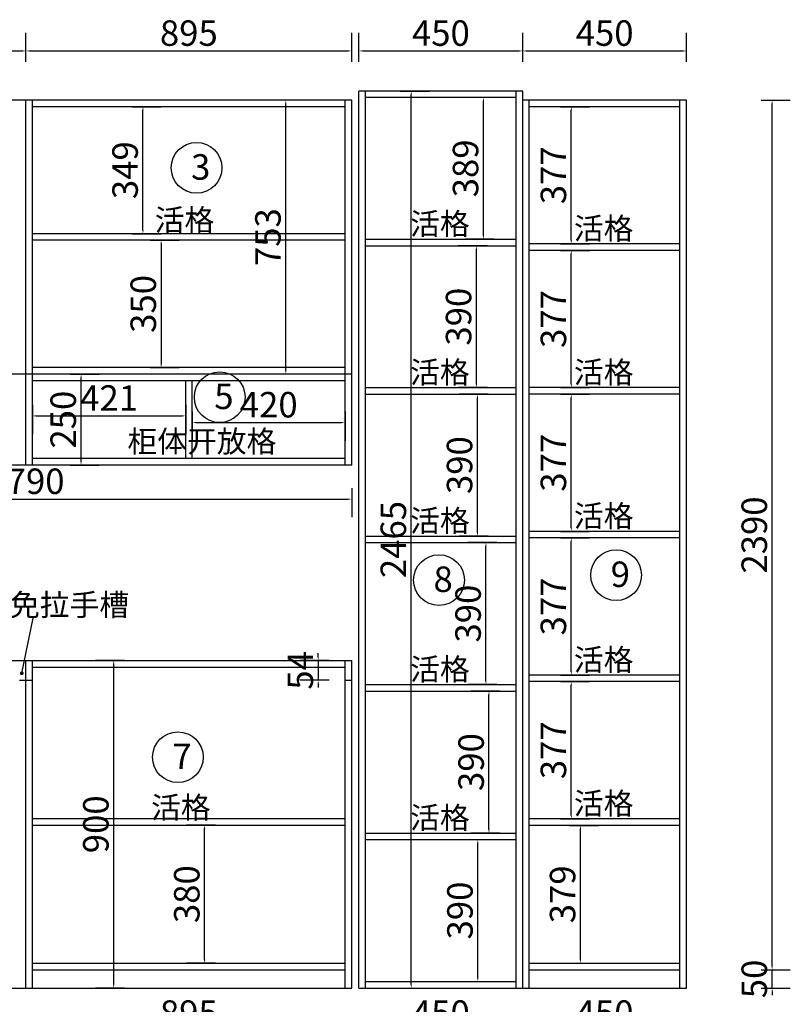
# Model space of a CAD drawing. Units: millimetres. Extents: x 695466 to 708417, y -305999 to -299629.
# Drawn here: x 701295 to 703412, y -303859 to -301153 of the extents above; entities that cross this region are included whole.
import ezdxf

# ---------------------------------------------------------------- set-up
doc = ezdxf.new("R2010")
doc.units = ezdxf.units.MM
doc.header["$PDMODE"] = 2
doc.styles.add('椿方方', font='txt02.shx', dxfattribs={"width": 0.6})
doc.styles.add('黄炯明专用', font='txt', dxfattribs={"height": 180})
doc.dimstyles.new('H-A3平面内标注', dxfattribs={"dimtxt": 70, "dimasz": 10, "dimexe": 50, "dimexo": 0, "dimgap": 5, "dimtad": 1, "dimdec": 0, "dimrnd": 1, "dimtxsty": '椿方方', "dimcen": 0.18, "dimdle": 10, "dimclrd": 251, "dimclre": 251, "dimclrt": 195, "dimadec": 0, "dimazin": 0, "dimtfac": 1, "dimtdec": 0, "dimtix": 1, "dimtmove": 1, "dimatfit": 1, "dimldrblk": 'DOT', "dimfxl": 30, "dimfxlon": 1, "dimarcsym": 0})

# ---------------------------------------------------------------- blocks, each defined once
blk = doc.blocks.new('*D39')
at = {"color": 251, "linetype": 'ByBlock', "lineweight": -2, "transparency": 16777216}
for p, q in [((700416.9, -303902), (700416.9, -303982)), ((701311.9, -303902), (701311.9, -303982)), ((700426.9, -303932), (701301.9, -303932))]:
    blk.add_line(p, q, dxfattribs=at)
at = {"color": 251, "linetype": 'ByBlock', "transparency": 16777216}
for points in [[(700426.9, -303930.3), (700426.9, -303933.7), (700416.9, -303932)], [(701301.9, -303930.3), (701301.9, -303933.7), (701311.9, -303932)]]:
    blk.add_solid(points, dxfattribs=at)
at = {"layer": 'Defpoints', "color": 0, "linetype": 'ByBlock', "transparency": 16777216}
for p in [(700416.9, -302914.1), (701311.9, -303814.1), (701311.9, -303932)]:
    blk.add_point(p, dxfattribs=at)
at = {"color": 195, "linetype": 'ByBlock', "transparency": 16777216, "insert": (700864.4, -303892), "char_height": 70, "attachment_point": 5, "style": '椿方方'}
blk.add_mtext('895', dxfattribs=at)
blk = doc.blocks.new('_Dot')
at = {"color": 0, "linetype": 'ByBlock', "lineweight": -2}
blk.add_line((-0.5, 0), (-1, 0), dxfattribs=at)
at = {"color": 0, "linetype": 'ByBlock', "const_width": 0.5}
blk.add_lwpolyline([(-0.25, 0, 1), (0.25, 0, 1)], format="xyb", close=True, dxfattribs=at)
blk = doc.blocks.new('*D40')
at = {"color": 251, "linetype": 'ByBlock', "lineweight": -2, "transparency": 16777216}
for p, q in [((702226.9, -303902), (702226.9, -303982)), ((702676.9, -303902), (702676.9, -303982)), ((702236.9, -303932), (702666.9, -303932))]:
    blk.add_line(p, q, dxfattribs=at)
at = {"color": 251, "linetype": 'ByBlock', "transparency": 16777216}
for points in [[(702236.9, -303930.3), (702236.9, -303933.7), (702226.9, -303932)], [(702666.9, -303930.3), (702666.9, -303933.7), (702676.9, -303932)]]:
    blk.add_solid(points, dxfattribs=at)
at = {"layer": 'Defpoints', "color": 0, "linetype": 'ByBlock', "transparency": 16777216}
for p in [(702226.9, -303814.1), (702676.9, -303814.1), (702676.9, -303932)]:
    blk.add_point(p, dxfattribs=at)
at = {"color": 195, "linetype": 'ByBlock', "transparency": 16777216, "insert": (702451.9, -303892), "char_height": 70, "attachment_point": 5, "style": '椿方方'}
blk.add_mtext('450', dxfattribs=at)
blk = doc.blocks.new('*D41')
at = {"color": 251, "linetype": 'ByBlock', "lineweight": -2, "transparency": 16777216}
for p, q in [((702676.9, -303902), (702676.9, -303982)), ((703126.9, -303902), (703126.9, -303982)), ((702686.9, -303932), (703116.9, -303932))]:
    blk.add_line(p, q, dxfattribs=at)
at = {"color": 251, "linetype": 'ByBlock', "transparency": 16777216}
for points in [[(702686.9, -303930.3), (702686.9, -303933.7), (702676.9, -303932)], [(703116.9, -303930.3), (703116.9, -303933.7), (703126.9, -303932)]]:
    blk.add_solid(points, dxfattribs=at)
at = {"layer": 'Defpoints', "color": 0, "linetype": 'ByBlock', "transparency": 16777216}
for p in [(702676.9, -303814.1), (703126.9, -303814.1), (703126.9, -303932)]:
    blk.add_point(p, dxfattribs=at)
at = {"color": 195, "linetype": 'ByBlock', "transparency": 16777216, "insert": (702901.9, -303892), "char_height": 70, "attachment_point": 5, "style": '椿方方'}
blk.add_mtext('450', dxfattribs=at)
blk = doc.blocks.new('*D42')
at = {"color": 251, "linetype": 'ByBlock', "lineweight": -2, "transparency": 16777216}
for p, q in [((701433.3, -302127.1), (701513.3, -302127.1)), ((701463.3, -302367.1), (701463.3, -302137.1)), ((701433.3, -302377.1), (701513.3, -302377.1))]:
    blk.add_line(p, q, dxfattribs=at)
at = {"color": 251, "linetype": 'ByBlock', "transparency": 16777216}
for points in [[(701461.6, -302137.1), (701464.9, -302137.1), (701463.3, -302127.1)], [(701461.6, -302367.1), (701464.9, -302367.1), (701463.3, -302377.1)]]:
    blk.add_solid(points, dxfattribs=at)
at = {"layer": 'Defpoints', "color": 0, "linetype": 'ByBlock', "transparency": 16777216}
for p in [(701311.9, -302127.1), (701463.3, -302127.1), (701311.9, -302377.1)]:
    blk.add_point(p, dxfattribs=at)
at = {"color": 195, "linetype": 'ByBlock', "transparency": 16777216, "insert": (701423.3, -302252.1), "char_height": 70, "attachment_point": 5, "rotation": 90, "style": '椿方方'}
blk.add_mtext('250', dxfattribs=at)
blk = doc.blocks.new('*D43')
at = {"color": 251, "linetype": 'ByBlock', "lineweight": -2, "transparency": 16777216}
for p, q in [((700416.9, -302440.5), (700416.9, -302520.5)), ((702206.9, -302440.5), (702206.9, -302520.5)), ((700426.9, -302470.5), (702196.9, -302470.5))]:
    blk.add_line(p, q, dxfattribs=at)
at = {"color": 251, "linetype": 'ByBlock', "transparency": 16777216}
for points in [[(700426.9, -302468.8), (700426.9, -302472.2), (700416.9, -302470.5)], [(702196.9, -302468.8), (702196.9, -302472.2), (702206.9, -302470.5)]]:
    blk.add_solid(points, dxfattribs=at)
at = {"layer": 'Defpoints', "color": 0, "linetype": 'ByBlock', "transparency": 16777216}
for p in [(700416.9, -302377.1), (702206.9, -302377.1), (702206.9, -302470.5)]:
    blk.add_point(p, dxfattribs=at)
at = {"color": 195, "linetype": 'ByBlock', "transparency": 16777216, "insert": (701311.9, -302430.5), "char_height": 70, "attachment_point": 5, "style": '椿方方'}
blk.add_mtext('1790', dxfattribs=at)
blk = doc.blocks.new('*D7')
at = {"color": 251, "linetype": 'ByBlock', "lineweight": -2, "transparency": 16777216}
for p, q in [((703362.1, -303754.1), (703362.1, -303744.1)), ((703332.1, -303764.1), (703412.1, -303764.1)), ((703362.1, -303814.1), (703362.1, -303764.1)), ((703332.1, -303814.1), (703412.1, -303814.1)), ((703362.1, -303824.1), (703362.1, -303834.1))]:
    blk.add_line(p, q, dxfattribs=at)
at = {"color": 251, "linetype": 'ByBlock', "transparency": 16777216}
for points in [[(703360.4, -303754.1), (703363.7, -303754.1), (703362.1, -303764.1)], [(703360.4, -303824.1), (703363.7, -303824.1), (703362.1, -303814.1)]]:
    blk.add_solid(points, dxfattribs=at)
at = {"layer": 'Defpoints', "color": 0, "linetype": 'ByBlock', "transparency": 16777216}
for p in [(703108.9, -303764.1), (703362.1, -303764.1), (703126.9, -303814.1)]:
    blk.add_point(p, dxfattribs=at)
at = {"color": 195, "linetype": 'ByBlock', "transparency": 16777216, "insert": (703322.1, -303789.1), "char_height": 70, "attachment_point": 5, "rotation": 90, "style": '椿方方'}
blk.add_mtext('50', dxfattribs=at)
blk = doc.blocks.new('*D8')
at = {"color": 251, "linetype": 'ByBlock', "lineweight": -2, "transparency": 16777216}
for p, q in [((703332.1, -301374.1), (703412.1, -301374.1)), ((703362.1, -303754.1), (703362.1, -301384.1)), ((703332.1, -303764.1), (703412.1, -303764.1))]:
    blk.add_line(p, q, dxfattribs=at)
at = {"color": 251, "linetype": 'ByBlock', "transparency": 16777216}
for points in [[(703360.4, -301384.1), (703363.7, -301384.1), (703362.1, -301374.1)], [(703360.4, -303754.1), (703363.7, -303754.1), (703362.1, -303764.1)]]:
    blk.add_solid(points, dxfattribs=at)
at = {"layer": 'Defpoints', "color": 0, "linetype": 'ByBlock', "transparency": 16777216}
for p in [(703126.9, -301374.1), (703362.1, -301374.1), (703108.9, -303764.1)]:
    blk.add_point(p, dxfattribs=at)
at = {"color": 195, "linetype": 'ByBlock', "transparency": 16777216, "insert": (703322.1, -302569.1), "char_height": 70, "attachment_point": 5, "rotation": 90, "style": '椿方方'}
blk.add_mtext('2390', dxfattribs=at)
blk = doc.blocks.new('*D44')
at = {"color": 251, "linetype": 'ByBlock', "lineweight": -2, "transparency": 16777216}
for p, q in [((701311.9, -303902), (701311.9, -303982)), ((702206.9, -303902), (702206.9, -303982)), ((701321.9, -303932), (702196.9, -303932))]:
    blk.add_line(p, q, dxfattribs=at)
at = {"color": 251, "linetype": 'ByBlock', "transparency": 16777216}
for points in [[(701321.9, -303930.3), (701321.9, -303933.7), (701311.9, -303932)], [(702196.9, -303930.3), (702196.9, -303933.7), (702206.9, -303932)]]:
    blk.add_solid(points, dxfattribs=at)
at = {"layer": 'Defpoints', "color": 0, "linetype": 'ByBlock', "transparency": 16777216}
for p in [(701311.9, -303814.1), (702206.9, -303814.1), (702206.9, -303932)]:
    blk.add_point(p, dxfattribs=at)
at = {"color": 195, "linetype": 'ByBlock', "transparency": 16777216, "insert": (701759.4, -303892), "char_height": 70, "attachment_point": 5, "style": '椿方方'}
blk.add_mtext('895', dxfattribs=at)
blk = doc.blocks.new('*D47')
at = {"color": 251, "linetype": 'ByBlock', "lineweight": -2, "transparency": 16777216}
for p, q in [((701329.9, -302211.8), (701329.9, -302291.8)), ((701750.9, -302211.8), (701750.9, -302291.8)), ((701339.9, -302241.8), (701740.9, -302241.8))]:
    blk.add_line(p, q, dxfattribs=at)
at = {"color": 251, "linetype": 'ByBlock', "transparency": 16777216}
for points in [[(701339.9, -302240.1), (701339.9, -302243.5), (701329.9, -302241.8)], [(701740.9, -302240.1), (701740.9, -302243.5), (701750.9, -302241.8)]]:
    blk.add_solid(points, dxfattribs=at)
at = {"layer": 'Defpoints', "color": 0, "linetype": 'ByBlock', "transparency": 16777216}
for p in [(701329.9, -302145.1), (701750.9, -302145.1), (701750.9, -302241.8)]:
    blk.add_point(p, dxfattribs=at)
at = {"color": 195, "linetype": 'ByBlock', "transparency": 16777216, "insert": (701540.4, -302201.8), "char_height": 70, "attachment_point": 5, "style": '椿方方'}
blk.add_mtext('421', dxfattribs=at)
blk = doc.blocks.new('*D48')
at = {"color": 251, "linetype": 'ByBlock', "lineweight": -2, "transparency": 16777216}
for p, q in [((701768.9, -302230.1), (701768.9, -302310.1)), ((702188.9, -302230.1), (702188.9, -302310.1)), ((701778.9, -302260.1), (702178.9, -302260.1))]:
    blk.add_line(p, q, dxfattribs=at)
at = {"color": 251, "linetype": 'ByBlock', "transparency": 16777216}
for points in [[(701778.9, -302258.4), (701778.9, -302261.7), (701768.9, -302260.1)], [(702178.9, -302258.4), (702178.9, -302261.7), (702188.9, -302260.1)]]:
    blk.add_solid(points, dxfattribs=at)
at = {"layer": 'Defpoints', "color": 0, "linetype": 'ByBlock', "transparency": 16777216}
for p in [(701768.9, -302145.1), (702188.9, -302145.1), (702188.9, -302260.1)]:
    blk.add_point(p, dxfattribs=at)
at = {"color": 195, "linetype": 'ByBlock', "transparency": 16777216, "insert": (701978.9, -302220.1), "char_height": 70, "attachment_point": 5, "style": '椿方方'}
blk.add_mtext('420', dxfattribs=at)
blk = doc.blocks.new('*D50')
at = {"color": 251, "linetype": 'ByBlock', "lineweight": -2, "transparency": 16777216}
for p, q in [((700416.9, -301268.9), (700416.9, -301188.9)), ((701311.9, -301268.9), (701311.9, -301188.9)), ((700426.9, -301238.9), (701301.9, -301238.9))]:
    blk.add_line(p, q, dxfattribs=at)
at = {"color": 251, "linetype": 'ByBlock', "transparency": 16777216}
for points in [[(700426.9, -301237.3), (700426.9, -301240.6), (700416.9, -301238.9)], [(701301.9, -301237.3), (701301.9, -301240.6), (701311.9, -301238.9)]]:
    blk.add_solid(points, dxfattribs=at)
at = {"layer": 'Defpoints', "color": 0, "linetype": 'ByBlock', "transparency": 16777216}
for p in [(701311.9, -301238.9), (700416.9, -301374.1), (701311.9, -301374.1)]:
    blk.add_point(p, dxfattribs=at)
at = {"color": 195, "linetype": 'ByBlock', "transparency": 16777216, "insert": (700864.4, -301198.9), "char_height": 70, "attachment_point": 5, "style": '椿方方'}
blk.add_mtext('895', dxfattribs=at)
blk = doc.blocks.new('*D9')
at = {"color": 251, "linetype": 'ByBlock', "lineweight": -2, "transparency": 16777216}
for p, q in [((701311.9, -301268.9), (701311.9, -301188.9)), ((702206.9, -301268.9), (702206.9, -301188.9)), ((701321.9, -301238.9), (702196.9, -301238.9))]:
    blk.add_line(p, q, dxfattribs=at)
at = {"color": 251, "linetype": 'ByBlock', "transparency": 16777216}
for points in [[(701321.9, -301237.3), (701321.9, -301240.6), (701311.9, -301238.9)], [(702196.9, -301237.3), (702196.9, -301240.6), (702206.9, -301238.9)]]:
    blk.add_solid(points, dxfattribs=at)
at = {"layer": 'Defpoints', "color": 0, "linetype": 'ByBlock', "transparency": 16777216}
for p in [(702206.9, -301238.9), (701311.9, -301374.1), (702206.9, -301374.1)]:
    blk.add_point(p, dxfattribs=at)
at = {"color": 195, "linetype": 'ByBlock', "transparency": 16777216, "insert": (701759.4, -301198.9), "char_height": 70, "attachment_point": 5, "style": '椿方方'}
blk.add_mtext('895', dxfattribs=at)
blk = doc.blocks.new('*D5')
at = {"color": 251, "linetype": 'ByBlock', "lineweight": -2, "transparency": 16777216}
for p, q in [((702676.9, -301268.9), (702676.9, -301188.9)), ((703126.9, -301268.9), (703126.9, -301188.9)), ((702686.9, -301238.9), (703116.9, -301238.9))]:
    blk.add_line(p, q, dxfattribs=at)
at = {"color": 251, "linetype": 'ByBlock', "transparency": 16777216}
for points in [[(702686.9, -301237.3), (702686.9, -301240.6), (702676.9, -301238.9)], [(703116.9, -301237.3), (703116.9, -301240.6), (703126.9, -301238.9)]]:
    blk.add_solid(points, dxfattribs=at)
at = {"layer": 'Defpoints', "color": 0, "linetype": 'ByBlock', "transparency": 16777216}
for p in [(703126.9, -301238.9), (702676.9, -301349.1), (703126.9, -301374.1)]:
    blk.add_point(p, dxfattribs=at)
at = {"color": 195, "linetype": 'ByBlock', "transparency": 16777216, "insert": (702901.9, -301198.9), "char_height": 70, "attachment_point": 5, "style": '椿方方'}
blk.add_mtext('450', dxfattribs=at)
blk = doc.blocks.new('*D6')
at = {"color": 251, "linetype": 'ByBlock', "lineweight": -2, "transparency": 16777216}
for p, q in [((702226.9, -301268.9), (702226.9, -301188.9)), ((702676.9, -301268.9), (702676.9, -301188.9)), ((702236.9, -301238.9), (702666.9, -301238.9))]:
    blk.add_line(p, q, dxfattribs=at)
at = {"color": 251, "linetype": 'ByBlock', "transparency": 16777216}
for points in [[(702236.9, -301237.3), (702236.9, -301240.6), (702226.9, -301238.9)], [(702666.9, -301237.3), (702666.9, -301240.6), (702676.9, -301238.9)]]:
    blk.add_solid(points, dxfattribs=at)
at = {"layer": 'Defpoints', "color": 0, "linetype": 'ByBlock', "transparency": 16777216}
for p in [(702676.9, -301238.9), (702676.9, -301349.1), (702226.9, -301374.1)]:
    blk.add_point(p, dxfattribs=at)
at = {"color": 195, "linetype": 'ByBlock', "transparency": 16777216, "insert": (702451.9, -301198.9), "char_height": 70, "attachment_point": 5, "style": '椿方方'}
blk.add_mtext('450', dxfattribs=at)
blk = doc.blocks.new('*D26')
at = {"color": 251, "linetype": 'ByBlock', "lineweight": -2, "transparency": 16777216}
for p, q in [((702114.8, -302904.1), (702114.8, -302894.1)), ((702144.8, -302914.1), (702064.8, -302914.1)), ((702114.8, -302914.1), (702114.8, -302968.1)), ((702144.8, -302968.1), (702064.8, -302968.1)), ((702114.8, -302978.1), (702114.8, -302988.1))]:
    blk.add_line(p, q, dxfattribs=at)
at = {"color": 251, "linetype": 'ByBlock', "transparency": 16777216}
for points in [[(702113.2, -302904.1), (702116.5, -302904.1), (702114.8, -302914.1)], [(702113.2, -302978.1), (702116.5, -302978.1), (702114.8, -302968.1)]]:
    blk.add_solid(points, dxfattribs=at)
at = {"layer": 'Defpoints', "color": 0, "linetype": 'ByBlock', "transparency": 16777216}
for p in [(702188.9, -302914.1), (702114.8, -302968.1), (702188.9, -302968.1)]:
    blk.add_point(p, dxfattribs=at)
at = {"color": 195, "linetype": 'ByBlock', "transparency": 16777216, "insert": (702074.8, -302941.1), "char_height": 70, "attachment_point": 5, "rotation": 90, "style": '椿方方'}
blk.add_mtext('54', dxfattribs=at)
blk = doc.blocks.new('*D28')
at = {"color": 251, "linetype": 'ByBlock', "lineweight": -2, "transparency": 16777216}
for p, q in [((701832.8, -303366.1), (701752.8, -303366.1)), ((701802.8, -303736.1), (701802.8, -303376.1)), ((701832.8, -303746.1), (701752.8, -303746.1))]:
    blk.add_line(p, q, dxfattribs=at)
at = {"color": 251, "linetype": 'ByBlock', "transparency": 16777216}
for points in [[(701801.1, -303376.1), (701804.5, -303376.1), (701802.8, -303366.1)], [(701801.1, -303736.1), (701804.5, -303736.1), (701802.8, -303746.1)]]:
    blk.add_solid(points, dxfattribs=at)
at = {"layer": 'Defpoints', "color": 0, "linetype": 'ByBlock', "transparency": 16777216}
for p in [(701802.8, -303366.1), (702188.9, -303366.1), (702188.9, -303746.1)]:
    blk.add_point(p, dxfattribs=at)
at = {"color": 195, "linetype": 'ByBlock', "transparency": 16777216, "insert": (701762.8, -303556.1), "char_height": 70, "attachment_point": 5, "rotation": 90, "style": '椿方方'}
blk.add_mtext('380', dxfattribs=at)
blk = doc.blocks.new('*D31')
at = {"color": 251, "linetype": 'ByBlock', "lineweight": -2, "transparency": 16777216}
for p, q in [((701603.3, -301392.1), (701683.3, -301392.1)), ((701633.3, -301731.1), (701633.3, -301402.1)), ((701603.3, -301741.1), (701683.3, -301741.1))]:
    blk.add_line(p, q, dxfattribs=at)
at = {"color": 251, "linetype": 'ByBlock', "transparency": 16777216}
for points in [[(701631.6, -301402.1), (701634.9, -301402.1), (701633.3, -301392.1)], [(701631.6, -301731.1), (701634.9, -301731.1), (701633.3, -301741.1)]]:
    blk.add_solid(points, dxfattribs=at)
at = {"layer": 'Defpoints', "color": 0, "linetype": 'ByBlock', "transparency": 16777216}
for p in [(701329.9, -301392.1), (701633.3, -301392.1), (701329.9, -301741.1)]:
    blk.add_point(p, dxfattribs=at)
at = {"color": 195, "linetype": 'ByBlock', "transparency": 16777216, "insert": (701593.3, -301566.6), "char_height": 70, "attachment_point": 5, "rotation": 90, "style": '椿方方'}
blk.add_mtext('349', dxfattribs=at)
blk = doc.blocks.new('*D32')
at = {"color": 251, "linetype": 'ByBlock', "lineweight": -2, "transparency": 16777216}
for p, q in [((701653.2, -301759.1), (701733.2, -301759.1)), ((701683.2, -301769.1), (701683.2, -302099.1)), ((701653.2, -302109.1), (701733.2, -302109.1))]:
    blk.add_line(p, q, dxfattribs=at)
at = {"color": 251, "linetype": 'ByBlock', "transparency": 16777216}
for points in [[(701681.5, -301769.1), (701684.9, -301769.1), (701683.2, -301759.1)], [(701681.5, -302099.1), (701684.9, -302099.1), (701683.2, -302109.1)]]:
    blk.add_solid(points, dxfattribs=at)
at = {"layer": 'Defpoints', "color": 0, "linetype": 'ByBlock', "transparency": 16777216}
for p in [(701329.9, -301759.1), (701329.9, -302109.1), (701683.2, -302109.1)]:
    blk.add_point(p, dxfattribs=at)
at = {"color": 195, "linetype": 'ByBlock', "transparency": 16777216, "insert": (701643.2, -301934.1), "char_height": 70, "attachment_point": 5, "rotation": 90, "style": '椿方方'}
blk.add_mtext('350', dxfattribs=at)
blk = doc.blocks.new('*D33')
at = {"color": 251, "linetype": 'ByBlock', "lineweight": -2, "transparency": 16777216}
for p, q in [((702780.2, -301392.1), (702860.2, -301392.1)), ((702810.2, -301759.1), (702810.2, -301402.1)), ((702780.2, -301769.1), (702860.2, -301769.1))]:
    blk.add_line(p, q, dxfattribs=at)
at = {"color": 251, "linetype": 'ByBlock', "transparency": 16777216}
for points in [[(702808.6, -301402.1), (702811.9, -301402.1), (702810.2, -301392.1)], [(702808.6, -301759.1), (702811.9, -301759.1), (702810.2, -301769.1)]]:
    blk.add_solid(points, dxfattribs=at)
at = {"layer": 'Defpoints', "color": 0, "linetype": 'ByBlock', "transparency": 16777216}
for p in [(702694.9, -301392.1), (702810.2, -301392.1), (702694.9, -301769.1)]:
    blk.add_point(p, dxfattribs=at)
at = {"color": 195, "linetype": 'ByBlock', "transparency": 16777216, "insert": (702770.2, -301580.6), "char_height": 70, "attachment_point": 5, "rotation": 90, "style": '椿方方'}
blk.add_mtext('377', dxfattribs=at)
blk = doc.blocks.new('*D34')
at = {"color": 251, "linetype": 'ByBlock', "lineweight": -2, "transparency": 16777216}
for p, q in [((702780.2, -301787.1), (702860.2, -301787.1)), ((702810.2, -302154.1), (702810.2, -301797.1)), ((702780.2, -302164.1), (702860.2, -302164.1))]:
    blk.add_line(p, q, dxfattribs=at)
at = {"color": 251, "linetype": 'ByBlock', "transparency": 16777216}
for points in [[(702808.6, -301797.1), (702811.9, -301797.1), (702810.2, -301787.1)], [(702808.6, -302154.1), (702811.9, -302154.1), (702810.2, -302164.1)]]:
    blk.add_solid(points, dxfattribs=at)
at = {"layer": 'Defpoints', "color": 0, "linetype": 'ByBlock', "transparency": 16777216}
for p in [(702694.9, -301787.1), (702810.2, -301787.1), (702694.9, -302164.1)]:
    blk.add_point(p, dxfattribs=at)
at = {"color": 195, "linetype": 'ByBlock', "transparency": 16777216, "insert": (702770.2, -301975.6), "char_height": 70, "attachment_point": 5, "rotation": 90, "style": '椿方方'}
blk.add_mtext('377', dxfattribs=at)
blk = doc.blocks.new('*D35')
at = {"color": 251, "linetype": 'ByBlock', "lineweight": -2, "transparency": 16777216}
for p, q in [((702780.2, -302182.1), (702860.2, -302182.1)), ((702810.2, -302549.1), (702810.2, -302192.1)), ((702780.2, -302559.1), (702860.2, -302559.1))]:
    blk.add_line(p, q, dxfattribs=at)
at = {"color": 251, "linetype": 'ByBlock', "transparency": 16777216}
for points in [[(702808.6, -302192.1), (702811.9, -302192.1), (702810.2, -302182.1)], [(702808.6, -302549.1), (702811.9, -302549.1), (702810.2, -302559.1)]]:
    blk.add_solid(points, dxfattribs=at)
at = {"layer": 'Defpoints', "color": 0, "linetype": 'ByBlock', "transparency": 16777216}
for p in [(702694.9, -302182.1), (702810.2, -302182.1), (702694.9, -302559.1)]:
    blk.add_point(p, dxfattribs=at)
at = {"color": 195, "linetype": 'ByBlock', "transparency": 16777216, "insert": (702770.2, -302370.6), "char_height": 70, "attachment_point": 5, "rotation": 90, "style": '椿方方'}
blk.add_mtext('377', dxfattribs=at)
blk = doc.blocks.new('*D36')
at = {"color": 251, "linetype": 'ByBlock', "lineweight": -2, "transparency": 16777216}
for p, q in [((702780.2, -302577.1), (702860.2, -302577.1)), ((702810.2, -302944.1), (702810.2, -302587.1)), ((702780.2, -302954.1), (702860.2, -302954.1))]:
    blk.add_line(p, q, dxfattribs=at)
at = {"color": 251, "linetype": 'ByBlock', "transparency": 16777216}
for points in [[(702808.6, -302587.1), (702811.9, -302587.1), (702810.2, -302577.1)], [(702808.6, -302944.1), (702811.9, -302944.1), (702810.2, -302954.1)]]:
    blk.add_solid(points, dxfattribs=at)
at = {"layer": 'Defpoints', "color": 0, "linetype": 'ByBlock', "transparency": 16777216}
for p in [(702694.9, -302577.1), (702810.2, -302577.1), (702694.9, -302954.1)]:
    blk.add_point(p, dxfattribs=at)
at = {"color": 195, "linetype": 'ByBlock', "transparency": 16777216, "insert": (702770.2, -302765.6), "char_height": 70, "attachment_point": 5, "rotation": 90, "style": '椿方方'}
blk.add_mtext('377', dxfattribs=at)
blk = doc.blocks.new('*D10')
at = {"color": 251, "linetype": 'ByBlock', "lineweight": -2, "transparency": 16777216}
for p, q in [((702780.2, -302972.1), (702860.2, -302972.1)), ((702810.2, -303339.1), (702810.2, -302982.1)), ((702780.2, -303349.1), (702860.2, -303349.1))]:
    blk.add_line(p, q, dxfattribs=at)
at = {"color": 251, "linetype": 'ByBlock', "transparency": 16777216}
for points in [[(702808.6, -302982.1), (702811.9, -302982.1), (702810.2, -302972.1)], [(702808.6, -303339.1), (702811.9, -303339.1), (702810.2, -303349.1)]]:
    blk.add_solid(points, dxfattribs=at)
at = {"layer": 'Defpoints', "color": 0, "linetype": 'ByBlock', "transparency": 16777216}
for p in [(702694.9, -302972.1), (702810.2, -302972.1), (702694.9, -303349.1)]:
    blk.add_point(p, dxfattribs=at)
at = {"color": 195, "linetype": 'ByBlock', "transparency": 16777216, "insert": (702770.2, -303160.6), "char_height": 70, "attachment_point": 5, "rotation": 90, "style": '椿方方'}
blk.add_mtext('377', dxfattribs=at)
blk = doc.blocks.new('*D11')
at = {"color": 251, "linetype": 'ByBlock', "lineweight": -2, "transparency": 16777216}
for p, q in [((702805.4, -303367.1), (702885.4, -303367.1)), ((702835.4, -303736.1), (702835.4, -303377.1)), ((702805.4, -303746.1), (702885.4, -303746.1))]:
    blk.add_line(p, q, dxfattribs=at)
at = {"color": 251, "linetype": 'ByBlock', "transparency": 16777216}
for points in [[(702833.7, -303377.1), (702837, -303377.1), (702835.4, -303367.1)], [(702833.7, -303736.1), (702837, -303736.1), (702835.4, -303746.1)]]:
    blk.add_solid(points, dxfattribs=at)
at = {"layer": 'Defpoints', "color": 0, "linetype": 'ByBlock', "transparency": 16777216}
for p in [(702694.9, -303367.1), (702835.4, -303367.1), (702694.9, -303746.1)]:
    blk.add_point(p, dxfattribs=at)
at = {"color": 195, "linetype": 'ByBlock', "transparency": 16777216, "insert": (702795.4, -303556.6), "char_height": 70, "attachment_point": 5, "rotation": 90, "style": '椿方方'}
blk.add_mtext('379', dxfattribs=at)
blk = doc.blocks.new('*D18')
at = {"color": 251, "linetype": 'ByBlock', "lineweight": -2, "transparency": 16777216}
for p, q in [((702523.4, -303406.1), (702603.4, -303406.1)), ((702553.4, -303786.1), (702553.4, -303416.1)), ((702523.4, -303796.1), (702603.4, -303796.1))]:
    blk.add_line(p, q, dxfattribs=at)
at = {"color": 251, "linetype": 'ByBlock', "transparency": 16777216}
for points in [[(702551.7, -303416.1), (702555, -303416.1), (702553.4, -303406.1)], [(702551.7, -303786.1), (702555, -303786.1), (702553.4, -303796.1)]]:
    blk.add_solid(points, dxfattribs=at)
at = {"layer": 'Defpoints', "color": 0, "linetype": 'ByBlock', "transparency": 16777216}
for p in [(702244.9, -303406.1), (702553.4, -303406.1), (702244.9, -303796.1)]:
    blk.add_point(p, dxfattribs=at)
at = {"color": 195, "linetype": 'ByBlock', "transparency": 16777216, "insert": (702513.4, -303601.1), "char_height": 70, "attachment_point": 5, "rotation": 90, "style": '椿方方'}
blk.add_mtext('390', dxfattribs=at)
blk = doc.blocks.new('*D19')
at = {"color": 251, "linetype": 'ByBlock', "lineweight": -2, "transparency": 16777216}
for p, q in [((702614.1, -302998.1), (702534.1, -302998.1)), ((702584.1, -303378.1), (702584.1, -303008.1)), ((702614.1, -303388.1), (702534.1, -303388.1))]:
    blk.add_line(p, q, dxfattribs=at)
at = {"color": 251, "linetype": 'ByBlock', "transparency": 16777216}
for points in [[(702582.4, -303008.1), (702585.7, -303008.1), (702584.1, -302998.1)], [(702582.4, -303378.1), (702585.7, -303378.1), (702584.1, -303388.1)]]:
    blk.add_solid(points, dxfattribs=at)
at = {"layer": 'Defpoints', "color": 0, "linetype": 'ByBlock', "transparency": 16777216}
for p in [(702584.1, -302998.1), (702658.9, -302998.1), (702658.9, -303388.1)]:
    blk.add_point(p, dxfattribs=at)
at = {"color": 195, "linetype": 'ByBlock', "transparency": 16777216, "insert": (702544.1, -303193.1), "char_height": 70, "attachment_point": 5, "rotation": 90, "style": '椿方方'}
blk.add_mtext('390', dxfattribs=at)
blk = doc.blocks.new('*D20')
at = {"color": 251, "linetype": 'ByBlock', "lineweight": -2, "transparency": 16777216}
for p, q in [((702605.7, -302590.1), (702525.7, -302590.1)), ((702575.7, -302970.1), (702575.7, -302600.1)), ((702605.7, -302980.1), (702525.7, -302980.1))]:
    blk.add_line(p, q, dxfattribs=at)
at = {"color": 251, "linetype": 'ByBlock', "transparency": 16777216}
for points in [[(702574.1, -302600.1), (702577.4, -302600.1), (702575.7, -302590.1)], [(702574.1, -302970.1), (702577.4, -302970.1), (702575.7, -302980.1)]]:
    blk.add_solid(points, dxfattribs=at)
at = {"layer": 'Defpoints', "color": 0, "linetype": 'ByBlock', "transparency": 16777216}
for p in [(702575.7, -302590.1), (702658.9, -302590.1), (702658.9, -302980.1)]:
    blk.add_point(p, dxfattribs=at)
at = {"color": 195, "linetype": 'ByBlock', "transparency": 16777216, "insert": (702535.7, -302785.1), "char_height": 70, "attachment_point": 5, "rotation": 90, "style": '椿方方'}
blk.add_mtext('390', dxfattribs=at)
blk = doc.blocks.new('*D21')
at = {"color": 251, "linetype": 'ByBlock', "lineweight": -2, "transparency": 16777216}
for p, q in [((702582.3, -302182.1), (702502.3, -302182.1)), ((702552.3, -302562.1), (702552.3, -302192.1)), ((702582.3, -302572.1), (702502.3, -302572.1))]:
    blk.add_line(p, q, dxfattribs=at)
at = {"color": 251, "linetype": 'ByBlock', "transparency": 16777216}
for points in [[(702550.7, -302192.1), (702554, -302192.1), (702552.3, -302182.1)], [(702550.7, -302562.1), (702554, -302562.1), (702552.3, -302572.1)]]:
    blk.add_solid(points, dxfattribs=at)
at = {"layer": 'Defpoints', "color": 0, "linetype": 'ByBlock', "transparency": 16777216}
for p in [(702552.3, -302182.1), (702658.9, -302182.1), (702658.9, -302572.1)]:
    blk.add_point(p, dxfattribs=at)
at = {"color": 195, "linetype": 'ByBlock', "transparency": 16777216, "insert": (702512.3, -302377.1), "char_height": 70, "attachment_point": 5, "rotation": 90, "style": '椿方方'}
blk.add_mtext('390', dxfattribs=at)
blk = doc.blocks.new('*D22')
at = {"color": 251, "linetype": 'ByBlock', "lineweight": -2, "transparency": 16777216}
for p, q in [((702579.6, -301774.1), (702499.6, -301774.1)), ((702549.6, -302154.1), (702549.6, -301784.1)), ((702579.6, -302164.1), (702499.6, -302164.1))]:
    blk.add_line(p, q, dxfattribs=at)
at = {"color": 251, "linetype": 'ByBlock', "transparency": 16777216}
for points in [[(702547.9, -301784.1), (702551.2, -301784.1), (702549.6, -301774.1)], [(702547.9, -302154.1), (702551.2, -302154.1), (702549.6, -302164.1)]]:
    blk.add_solid(points, dxfattribs=at)
at = {"layer": 'Defpoints', "color": 0, "linetype": 'ByBlock', "transparency": 16777216}
for p in [(702549.6, -301774.1), (702658.9, -301774.1), (702658.9, -302164.1)]:
    blk.add_point(p, dxfattribs=at)
at = {"color": 195, "linetype": 'ByBlock', "transparency": 16777216, "insert": (702509.6, -301969.1), "char_height": 70, "attachment_point": 5, "rotation": 90, "style": '椿方方'}
blk.add_mtext('390', dxfattribs=at)
blk = doc.blocks.new('*D23')
at = {"color": 251, "linetype": 'ByBlock', "lineweight": -2, "transparency": 16777216}
for p, q in [((702598.8, -301367.1), (702518.8, -301367.1)), ((702568.8, -301746.1), (702568.8, -301377.1)), ((702598.8, -301756.1), (702518.8, -301756.1))]:
    blk.add_line(p, q, dxfattribs=at)
at = {"color": 251, "linetype": 'ByBlock', "transparency": 16777216}
for points in [[(702567.2, -301377.1), (702570.5, -301377.1), (702568.8, -301367.1)], [(702567.2, -301746.1), (702570.5, -301746.1), (702568.8, -301756.1)]]:
    blk.add_solid(points, dxfattribs=at)
at = {"layer": 'Defpoints', "color": 0, "linetype": 'ByBlock', "transparency": 16777216}
for p in [(702568.8, -301367.1), (702658.9, -301367.1), (702658.9, -301756.1)]:
    blk.add_point(p, dxfattribs=at)
at = {"color": 195, "linetype": 'ByBlock', "transparency": 16777216, "insert": (702528.8, -301561.6), "char_height": 70, "attachment_point": 5, "rotation": 90, "style": '椿方方'}
blk.add_mtext('389', dxfattribs=at)
blk = doc.blocks.new('*D88')
at = {"color": 251, "linetype": 'ByBlock', "lineweight": -2, "transparency": 16777216}
for p, q in [((702340.4, -301349.1), (702420.4, -301349.1)), ((702370.4, -303804.1), (702370.4, -301359.1)), ((702340.4, -303814.1), (702420.4, -303814.1))]:
    blk.add_line(p, q, dxfattribs=at)
at = {"color": 251, "linetype": 'ByBlock', "transparency": 16777216}
for points in [[(702368.8, -301359.1), (702372.1, -301359.1), (702370.4, -301349.1)], [(702368.8, -303804.1), (702372.1, -303804.1), (702370.4, -303814.1)]]:
    blk.add_solid(points, dxfattribs=at)
at = {"layer": 'Defpoints', "color": 0, "linetype": 'ByBlock', "transparency": 16777216}
for p in [(702226.9, -301349.1), (702370.4, -301349.1), (702226.9, -303814.1)]:
    blk.add_point(p, dxfattribs=at)
at = {"color": 195, "linetype": 'ByBlock', "transparency": 16777216, "insert": (702330.4, -302581.6), "char_height": 70, "attachment_point": 5, "rotation": 90, "style": '椿方方'}
blk.add_mtext('2465', dxfattribs=at)
blk = doc.blocks.new('*D89')
at = {"color": 251, "linetype": 'ByBlock', "lineweight": -2, "transparency": 16777216}
for p, q in [((701582.9, -302914.1), (701502.9, -302914.1)), ((701552.9, -303804.1), (701552.9, -302924.1)), ((701582.9, -303814.1), (701502.9, -303814.1))]:
    blk.add_line(p, q, dxfattribs=at)
at = {"color": 251, "linetype": 'ByBlock', "transparency": 16777216}
for points in [[(701551.3, -302924.1), (701554.6, -302924.1), (701552.9, -302914.1)], [(701551.3, -303804.1), (701554.6, -303804.1), (701552.9, -303814.1)]]:
    blk.add_solid(points, dxfattribs=at)
at = {"layer": 'Defpoints', "color": 0, "linetype": 'ByBlock', "transparency": 16777216}
for p in [(701552.9, -302914.1), (702206.9, -302914.1), (702206.9, -303814.1)]:
    blk.add_point(p, dxfattribs=at)
at = {"color": 195, "linetype": 'ByBlock', "transparency": 16777216, "insert": (701512.9, -303364.1), "char_height": 70, "attachment_point": 5, "rotation": 90, "style": '椿方方'}
blk.add_mtext('900', dxfattribs=at)
blk = doc.blocks.new('*D90')
at = {"color": 251, "linetype": 'ByBlock', "lineweight": -2, "transparency": 16777216}
for p, q in [((702055.8, -301374.1), (701975.8, -301374.1)), ((702025.8, -302117.1), (702025.8, -301384.1)), ((702055.8, -302127.1), (701975.8, -302127.1))]:
    blk.add_line(p, q, dxfattribs=at)
at = {"color": 251, "linetype": 'ByBlock', "transparency": 16777216}
for points in [[(702024.1, -301384.1), (702027.5, -301384.1), (702025.8, -301374.1)], [(702024.1, -302117.1), (702027.5, -302117.1), (702025.8, -302127.1)]]:
    blk.add_solid(points, dxfattribs=at)
at = {"layer": 'Defpoints', "color": 0, "linetype": 'ByBlock', "transparency": 16777216}
for p in [(702025.8, -301374.1), (702206.9, -301374.1), (702206.9, -302127.1)]:
    blk.add_point(p, dxfattribs=at)
at = {"color": 195, "linetype": 'ByBlock', "transparency": 16777216, "insert": (701985.8, -301750.6), "char_height": 70, "attachment_point": 5, "rotation": 90, "style": '椿方方'}
blk.add_mtext('753', dxfattribs=at)

msp = doc.modelspace()

# ---------------------------------------------------------------- linework, layer by layer
at = {"linetype": 'ByBlock'}
for p, q in [((702226.9, -303814.1), (702226.9, -301349.1)), ((702676.9, -301349.1), (702226.9, -301349.1)), ((702244.9, -303814.1), (702244.9, -301349.1)), ((702658.9, -301367.1), (702244.9, -301367.1)), ((702658.9, -303814.1), (702658.9, -301349.1)), ((702676.9, -303814.1), (702676.9, -301349.1)), ((702206.9, -301374.1), (700416.9, -301374.1)), ((701311.9, -302127.1), (701311.9, -301374.1)), ((701329.9, -302127.1), (701329.9, -301374.1)), ((702188.9, -301392.1), (701329.9, -301392.1)), ((702188.9, -302127.1), (702188.9, -301374.1)), ((702206.9, -302377.1), (702206.9, -301374.1)), ((703126.9, -301374.1), (702676.9, -301374.1)), ((702694.9, -303814.1), (702694.9, -301374.1)), ((703108.9, -301392.1), (702694.9, -301392.1)), ((703108.9, -303814.1), (703108.9, -301374.1)), ((703126.9, -303814.1), (703126.9, -301374.1)), ((702188.9, -301741.1), (701329.9, -301741.1)), ((702188.9, -301759.1), (701329.9, -301759.1)), ((702244.9, -301756.1), (702658.9, -301756.1)), ((702244.9, -301774.1), (702658.9, -301774.1)), ((703108.9, -301769.1), (702694.9, -301769.1)), ((703108.9, -301787.1), (702694.9, -301787.1)), ((702188.9, -302109.1), (701329.9, -302109.1)), ((702206.9, -302127.1), (700416.9, -302127.1)), ((701311.9, -302377.1), (701311.9, -302127.1)), ((701329.9, -302377.1), (701329.9, -302127.1)), ((702188.9, -302145.1), (701329.9, -302145.1)), ((701750.9, -302359.1), (701750.9, -302145.1)), ((701768.9, -302359.1), (701768.9, -302145.1)), ((702188.9, -302377.1), (702188.9, -302127.1)), ((702244.9, -302164.1), (702658.9, -302164.1)), ((703108.9, -302164.1), (702694.9, -302164.1)), ((702244.9, -302182.1), (702658.9, -302182.1)), ((703108.9, -302182.1), (702694.9, -302182.1)), ((702188.9, -302359.1), (701329.9, -302359.1)), ((702206.9, -302377.1), (700416.9, -302377.1)), ((703108.9, -302559.1), (702694.9, -302559.1)), ((702244.9, -302572.1), (702658.9, -302572.1)), ((703108.9, -302577.1), (702694.9, -302577.1)), ((702244.9, -302590.1), (702658.9, -302590.1)), ((700416.9, -302914.1), (702206.9, -302914.1)), ((701311.9, -303814.1), (701311.9, -302914.1)), ((701329.9, -303814.1), (701329.9, -302914.1)), ((701329.9, -302932.1), (702188.9, -302932.1)), ((702188.9, -303814.1), (702188.9, -302914.1)), ((702206.9, -303814.1), (702206.9, -302914.1)), ((703108.9, -302954.1), (702694.9, -302954.1)), ((701293.9, -302968.1), (701329.9, -302968.1)), ((702188.9, -302968.1), (702206.9, -302968.1)), ((702244.9, -302980.1), (702658.9, -302980.1)), ((703108.9, -302972.1), (702694.9, -302972.1)), ((702244.9, -302998.1), (702658.9, -302998.1)), ((701329.9, -303348.1), (702188.9, -303348.1)), ((701329.9, -303366.1), (702188.9, -303366.1)), ((703108.9, -303349.1), (702694.9, -303349.1)), ((703108.9, -303367.1), (702694.9, -303367.1)), ((702244.9, -303388.1), (702658.9, -303388.1)), ((702244.9, -303406.1), (702658.9, -303406.1)), ((701329.9, -303746.1), (702188.9, -303746.1)), ((702694.9, -303746.1), (703108.9, -303746.1)), ((701329.9, -303764.1), (702188.9, -303764.1)), ((702694.9, -303764.1), (703108.9, -303764.1)), ((702244.9, -303796.1), (702658.9, -303796.1)), ((700416.9, -303814.1), (702206.9, -303814.1)), ((702226.9, -303814.1), (703126.9, -303814.1))]:
    msp.add_line(p, q, dxfattribs=at)
for centre in [(701780.5, -301560.1), (701844.2, -302190.4), (702933.5, -302679.5), (702446.7, -302693.1), (701729.3, -303179.7)]:
    msp.add_circle(centre, 69.7, dxfattribs=at)

# ---------------------------------------------------------------- texts
at = {"lineweight": 5, "width": 1144.533, "attachment_point": 7, "style": '黄炯明专用'}
for s, insert, char_height in [('{\\C4;3}', (701765.5, -301592.7), 70), ('{\\C4;活格}', (701665.7, -301733.8), 60), ('{\\C4;活格}', (702367.5, -301744), 60), ('{\\C4;活格}', (702817.4, -301757), 60), ('{\\C4;活格}', (702367.5, -302152), 60), ('{\\C4;活格}', (702817.4, -302152), 60), ('{\\C4;5}', (701829.2, -302223), 70), ('{\\C4;柜体开放格}', (701590.7, -302341.8), 60), ('{\\C4;活格}', (702367.5, -302560), 60), ('{\\C4;活格}', (702817.4, -302547), 60), ('{\\C4;8}', (702431.7, -302725.7), 70), ('{\\C4;9}', (702918.5, -302712.1), 70), ('{\\C4;免拉手槽}', (701267.9, -302791.1), 60), ('{\\C4;活格}', (702817.4, -302942), 60), ('{\\C4;活格}', (702367.5, -302968), 60), ('{\\C4;7}', (701714.4, -303212.4), 70), ('{\\C4;活格}', (701655.6, -303348.1), 60), ('{\\C4;活格}', (702817.4, -303337), 60), ('{\\C4;活格}', (702367.5, -303376), 60)]:
    msp.add_mtext(s, dxfattribs=dict(at, insert=insert, char_height=char_height))

# ---------------------------------------------------------------- dimensions: what is measured, and where the dimension line sits
at = {"linetype": 'ByBlock'}
for base, p1, p2, picture, middle in [((701311.9, -301238.9), (700416.9, -301374.1), (701311.9, -301374.1), '*D50', (700864.4, -301238.9)), ((702206.9, -301238.9), (701311.9, -301374.1), (702206.9, -301374.1), '*D9', (701759.4, -301238.9))]:
    dim = msp.add_linear_dim(base=base, p1=p1, p2=p2, dimstyle='H-A3平面内标注', dxfattribs=at)
    dim.commit()
    dim.dimension.update_dxf_attribs({"geometry": picture, "text_midpoint": middle, "dimtype": 128})
for base, p1, p2, picture, middle in [((702676.9, -301238.9), (702226.9, -301374.1), (702676.9, -301349.1), '*D6', (702451.9, -301198.9)), ((703126.9, -301238.9), (702676.9, -301349.1), (703126.9, -301374.1), '*D5', (702901.9, -301198.9)), ((701750.9, -302241.8), (701329.9, -302145.1), (701750.9, -302145.1), '*D47', (701540.4, -302201.8)), ((702188.9, -302260.1), (701768.9, -302145.1), (702188.9, -302145.1), '*D48', (701978.9, -302220.1)), ((702206.9, -302470.5), (700416.9, -302377.1), (702206.9, -302377.1), '*D43', (701311.9, -302430.5)), ((701311.9, -303932), (700416.9, -302914.1), (701311.9, -303814.1), '*D39', (700864.4, -303892)), ((702206.9, -303932), (701311.9, -303814.1), (702206.9, -303814.1), '*D44', (701759.4, -303892)), ((702676.9, -303932), (702226.9, -303814.1), (702676.9, -303814.1), '*D40', (702451.9, -303892)), ((703126.9, -303932), (702676.9, -303814.1), (703126.9, -303814.1), '*D41', (702901.9, -303892))]:
    dim = msp.add_linear_dim(base=base, p1=p1, p2=p2, dimstyle='H-A3平面内标注', dxfattribs=at)
    dim.commit()
    dim.dimension.update_dxf_attribs({"geometry": picture, "text_midpoint": middle})
for base, p1, p2, picture, middle in [((702370.4, -301349.1), (702226.9, -303814.1), (702226.9, -301349.1), '*D88', (702330.4, -302581.6)), ((702568.8, -301367.1), (702658.9, -301756.1), (702658.9, -301367.1), '*D23', (702528.8, -301561.6)), ((701633.3, -301392.1), (701329.9, -301741.1), (701329.9, -301392.1), '*D31', (701593.3, -301566.6)), ((702025.8, -301374.1), (702206.9, -302127.1), (702206.9, -301374.1), '*D90', (701985.8, -301750.6)), ((702810.2, -301392.1), (702694.9, -301769.1), (702694.9, -301392.1), '*D33', (702770.2, -301580.6)), ((703362.1, -301374.1), (703108.9, -303764.1), (703126.9, -301374.1), '*D8', (703322.1, -302569.1)), ((701683.2, -302109.1), (701329.9, -301759.1), (701329.9, -302109.1), '*D32', (701643.2, -301934.1)), ((702549.6, -301774.1), (702658.9, -302164.1), (702658.9, -301774.1), '*D22', (702509.6, -301969.1)), ((702810.2, -301787.1), (702694.9, -302164.1), (702694.9, -301787.1), '*D34', (702770.2, -301975.6)), ((701463.3, -302127.1), (701311.9, -302377.1), (701311.9, -302127.1), '*D42', (701423.3, -302252.1)), ((702552.3, -302182.1), (702658.9, -302572.1), (702658.9, -302182.1), '*D21', (702512.3, -302377.1)), ((702810.2, -302182.1), (702694.9, -302559.1), (702694.9, -302182.1), '*D35', (702770.2, -302370.6)), ((702810.2, -302577.1), (702694.9, -302954.1), (702694.9, -302577.1), '*D36', (702770.2, -302765.6)), ((702575.7, -302590.1), (702658.9, -302980.1), (702658.9, -302590.1), '*D20', (702535.7, -302785.1)), ((702114.8, -302968.1), (702188.9, -302914.1), (702188.9, -302968.1), '*D26', (702074.8, -302941.1)), ((701552.9, -302914.1), (702206.9, -303814.1), (702206.9, -302914.1), '*D89', (701512.9, -303364.1)), ((702810.2, -302972.1), (702694.9, -303349.1), (702694.9, -302972.1), '*D10', (702770.2, -303160.6)), ((702584.1, -302998.1), (702658.9, -303388.1), (702658.9, -302998.1), '*D19', (702544.1, -303193.1)), ((701802.8, -303366.1), (702188.9, -303746.1), (702188.9, -303366.1), '*D28', (701762.8, -303556.1)), ((702835.4, -303367.1), (702694.9, -303746.1), (702694.9, -303367.1), '*D11', (702795.4, -303556.6)), ((702553.4, -303406.1), (702244.9, -303796.1), (702244.9, -303406.1), '*D18', (702513.4, -303601.1)), ((703362.1, -303764.1), (703126.9, -303814.1), (703108.9, -303764.1), '*D7', (703322.1, -303789.1))]:
    dim = msp.add_linear_dim(base=base, p1=p1, p2=p2, angle=90, dimstyle='H-A3平面内标注', dxfattribs=at)
    dim.commit()
    dim.dimension.update_dxf_attribs({"geometry": picture, "text_midpoint": middle})

# ---------------------------------------------------------------- leaders
msp.add_leader([(701300.4, -302949.2), (701331.9, -302797.4)], dimstyle='H-A3平面内标注', override={"dimgap": 5, "dimtad": 0}, dxfattribs=at)

doc.saveas('drawing.dxf')
